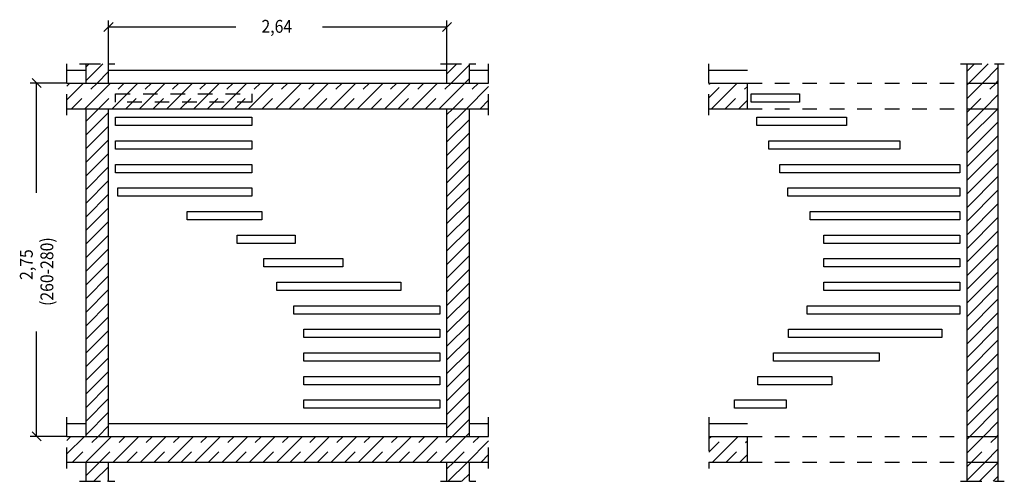
# Model space of a CAD drawing. Extents: x 0.58 to 8.25, y 2.89 to 11.54.
# Drawn here: x 0.58 to 8.25, y 7.95 to 11.54 of the extents above; entities that cross this region are included whole.
import ezdxf

# ---------------------------------------------------------------- set-up
doc = ezdxf.new("R2010")
doc.units = 0
doc.linetypes.add('DASHDOT', pattern=[0.22766, 0.11383, -0.056915, 0, -0.056915])
doc.linetypes.add('DASHED', pattern=[0.170745, 0.11383, -0.056915])
doc.layers.get('0').update_dxf_attribs({"linetype": 'CONTINUOUS'})
doc.dimstyles.new('DMST_1', dxfattribs={"dimtxt": 0.1, "dimasz": 0.1, "dimexe": 0.2, "dimexo": 0, "dimgap": 0.2, "dimtad": 0, "dimzin": 9, "dimtsz": 0.1, "dimcen": 0, "dimclrd": 7, "dimclre": 7, "dimclrt": 7, "dimazin": 3, "dimtfac": 1, "dimtofl": 0, "dimtmove": 0, "dimatfit": 3})

# ---------------------------------------------------------------- blocks, each defined once
blk = doc.blocks.new('*X0')
at = {"color": 7}
for p, q in [((1.1, 7.9943), (1.2057, 8.1)), ((1.1618, 7.95), (1.275, 8.0632)), ((1.2678, 7.95), (1.275, 7.9572))]:
    blk.add_line(p, q, dxfattribs=at)
blk = doc.blocks.new('*X1')
at = {"color": 7}
for p, q in [((1.1, 10.752), (1.198, 10.85)), ((1.1, 10.6459), (1.275, 10.8209)), ((1.1, 10.5399), (1.275, 10.7149)), ((1.1, 10.4338), (1.275, 10.6088)), ((1.1, 10.3277), (1.275, 10.5027)), ((1.1, 10.2217), (1.275, 10.3967)), ((1.1, 10.1156), (1.275, 10.2906)), ((1.1, 10.0095), (1.275, 10.1845)), ((1.1, 9.9035), (1.275, 10.0785)), ((1.1, 9.7974), (1.275, 9.9724)), ((1.1, 9.6913), (1.275, 9.8663)), ((1.1, 9.5853), (1.275, 9.7603)), ((1.1, 9.4792), (1.275, 9.6542)), ((1.1, 9.3731), (1.275, 9.5481)), ((1.1, 9.2671), (1.275, 9.4421)), ((1.1, 9.161), (1.275, 9.336)), ((1.1, 9.055), (1.275, 9.23)), ((1.1, 8.9489), (1.275, 9.1239)), ((1.1, 8.8428), (1.275, 9.0178)), ((1.1, 8.7368), (1.275, 8.9118)), ((1.1, 8.6307), (1.275, 8.8057)), ((1.1, 8.5246), (1.275, 8.6996)), ((1.1, 8.4186), (1.275, 8.5936)), ((1.1, 8.3125), (1.275, 8.4875)), ((1.1936, 8.3), (1.275, 8.3814))]:
    blk.add_line(p, q, dxfattribs=at)
blk = doc.blocks.new('*X2')
at = {"color": 7}
for p, q in [((1.1, 11.1763), (1.1237, 11.2)), ((1.1, 11.0702), (1.2298, 11.2)), ((1.1859, 11.05), (1.275, 11.1391))]:
    blk.add_line(p, q, dxfattribs=at)
blk = doc.blocks.new('*X3')
at = {"color": 7}
for p, q in [((3.91, 8.0466), (3.9634, 8.1)), ((3.9195, 7.95), (4.0695, 8.1)), ((4.0256, 7.95), (4.085, 8.0094))]:
    blk.add_line(p, q, dxfattribs=at)
blk = doc.blocks.new('*X4')
at = {"color": 7}
for p, q in [((3.91, 10.8043), (3.9557, 10.85)), ((3.91, 10.6982), (4.0618, 10.85)), ((3.91, 10.5922), (4.085, 10.7672)), ((3.91, 10.4861), (4.085, 10.6611)), ((3.91, 10.38), (4.085, 10.555)), ((3.91, 10.274), (4.085, 10.449)), ((3.91, 10.1679), (4.085, 10.3429)), ((3.91, 10.0618), (4.085, 10.2368)), ((3.91, 9.9558), (4.085, 10.1308)), ((3.91, 9.8497), (4.085, 10.0247)), ((3.91, 9.7436), (4.085, 9.9186)), ((3.91, 9.6376), (4.085, 9.8126)), ((3.91, 9.5315), (4.085, 9.7065)), ((3.91, 9.4254), (4.085, 9.6004)), ((3.91, 9.3194), (4.085, 9.4944)), ((3.91, 9.2133), (4.085, 9.3883)), ((3.91, 9.1072), (4.085, 9.2822)), ((3.91, 9.0012), (4.085, 9.1762)), ((3.91, 8.8951), (4.085, 9.0701)), ((3.91, 8.789), (4.085, 8.964)), ((3.91, 8.683), (4.085, 8.858)), ((3.91, 8.5769), (4.085, 8.7519)), ((3.91, 8.4708), (4.085, 8.6458)), ((3.91, 8.3648), (4.085, 8.5398)), ((3.9513, 8.3), (4.085, 8.4337)), ((4.0574, 8.3), (4.085, 8.3276))]:
    blk.add_line(p, q, dxfattribs=at)
blk = doc.blocks.new('*X5')
at = {"color": 7}
for p, q in [((3.91, 11.1225), (3.9875, 11.2)), ((3.9436, 11.05), (4.085, 11.1914)), ((4.0496, 11.05), (4.085, 11.0854))]:
    blk.add_line(p, q, dxfattribs=at)
blk = doc.blocks.new('*X6')
at = {"color": 7, "linetype": 'DASHED'}
for p, q in [((0.95, 8.2686), (0.9814, 8.3)), ((0.9936, 8.1), (1.1936, 8.3)), ((1.2057, 8.1), (1.4057, 8.3)), ((1.4178, 8.1), (1.6178, 8.3)), ((1.63, 8.1), (1.83, 8.3)), ((1.8421, 8.1), (2.0421, 8.3)), ((2.0542, 8.1), (2.2542, 8.3)), ((2.2664, 8.1), (2.4664, 8.3)), ((2.4785, 8.1), (2.6785, 8.3)), ((2.6906, 8.1), (2.8906, 8.3)), ((2.9028, 8.1), (3.1028, 8.3)), ((3.1149, 8.1), (3.3149, 8.3)), ((3.327, 8.1), (3.527, 8.3)), ((3.5392, 8.1), (3.7392, 8.3)), ((3.7513, 8.1), (3.9513, 8.3)), ((3.9634, 8.1), (4.1634, 8.3)), ((4.1756, 8.1), (4.235, 8.1594))]:
    blk.add_line(p, q, dxfattribs=at)
at = {"color": 7}
for p, q in [((0.95, 8.1625), (1.0875, 8.3)), ((1.0996, 8.1), (1.2996, 8.3)), ((1.3118, 8.1), (1.5118, 8.3)), ((1.5239, 8.1), (1.7239, 8.3)), ((1.736, 8.1), (1.936, 8.3)), ((1.9482, 8.1), (2.1482, 8.3)), ((2.1603, 8.1), (2.3603, 8.3)), ((2.3724, 8.1), (2.5724, 8.3)), ((2.5846, 8.1), (2.7846, 8.3)), ((2.7967, 8.1), (2.9967, 8.3)), ((3.0088, 8.1), (3.2088, 8.3)), ((3.221, 8.1), (3.421, 8.3)), ((3.4331, 8.1), (3.6331, 8.3)), ((3.6452, 8.1), (3.8452, 8.3)), ((3.8574, 8.1), (4.0574, 8.3)), ((4.0695, 8.1), (4.235, 8.2655))]:
    blk.add_line(p, q, dxfattribs=at)
blk = doc.blocks.new('*X7')
at = {"color": 7, "linetype": 'DASHED'}
for p, q in [((0.95, 11.0263), (0.9737, 11.05)), ((0.9859, 10.85), (1.1859, 11.05)), ((1.198, 10.85), (1.398, 11.05)), ((1.4101, 10.85), (1.6101, 11.05)), ((1.6223, 10.85), (1.8223, 11.05)), ((1.8344, 10.85), (2.0344, 11.05)), ((2.0465, 10.85), (2.2465, 11.05)), ((2.2587, 10.85), (2.4587, 11.05)), ((2.4708, 10.85), (2.6708, 11.05)), ((2.6829, 10.85), (2.8829, 11.05)), ((2.895, 10.85), (3.095, 11.05)), ((3.1072, 10.85), (3.3072, 11.05)), ((3.3193, 10.85), (3.5193, 11.05)), ((3.5314, 10.85), (3.7314, 11.05)), ((3.7436, 10.85), (3.9436, 11.05)), ((3.9557, 10.85), (4.1557, 11.05)), ((4.1678, 10.85), (4.235, 10.9172))]:
    blk.add_line(p, q, dxfattribs=at)
at = {"color": 7}
for p, q in [((0.95, 10.9202), (1.0798, 11.05)), ((1.0919, 10.85), (1.2919, 11.05)), ((1.3041, 10.85), (1.5041, 11.05)), ((1.5162, 10.85), (1.7162, 11.05)), ((1.7283, 10.85), (1.9283, 11.05)), ((1.9405, 10.85), (2.1405, 11.05)), ((2.1526, 10.85), (2.3526, 11.05)), ((2.3647, 10.85), (2.5647, 11.05)), ((2.5769, 10.85), (2.7769, 11.05)), ((2.789, 10.85), (2.989, 11.05)), ((3.0011, 10.85), (3.2011, 11.05)), ((3.2132, 10.85), (3.4132, 11.05)), ((3.4254, 10.85), (3.6254, 11.05)), ((3.6375, 10.85), (3.8375, 11.05)), ((3.8496, 10.85), (4.0496, 11.05)), ((4.0618, 10.85), (4.235, 11.0232))]:
    blk.add_line(p, q, dxfattribs=at)
blk = doc.blocks.new('*X8')
at = {"color": 7}
for p, q in [((7.96, 8.0661), (7.9939, 8.1)), ((7.96, 7.96), (8.1, 8.1)), ((8.0561, 7.95), (8.2, 8.0939)), ((8.1621, 7.95), (8.2, 7.9879))]:
    blk.add_line(p, q, dxfattribs=at)
blk = doc.blocks.new('*X9')
at = {"color": 7}
for p, q in [((7.96, 10.8238), (7.9862, 10.85)), ((7.96, 10.6117), (8.1983, 10.85)), ((7.96, 10.7177), (8.0923, 10.85)), ((7.96, 10.5056), (8.2, 10.7456)), ((7.96, 10.3995), (8.2, 10.6395)), ((7.96, 10.2935), (8.2, 10.5335)), ((7.96, 10.1874), (8.2, 10.4274)), ((7.96, 10.0813), (8.2, 10.3213)), ((7.96, 9.9753), (8.2, 10.2153)), ((7.96, 9.8692), (8.2, 10.1092)), ((7.96, 9.7631), (8.2, 10.0031)), ((7.96, 9.6571), (8.2, 9.8971)), ((7.96, 9.551), (8.2, 9.791)), ((7.96, 9.4449), (8.2, 9.6849)), ((7.96, 9.3389), (8.2, 9.5789)), ((7.96, 9.2328), (8.2, 9.4728)), ((7.96, 9.1267), (8.2, 9.3667)), ((7.96, 9.0207), (8.2, 9.2607)), ((7.96, 8.9146), (8.2, 9.1546)), ((7.96, 8.8085), (8.2, 9.0485)), ((7.96, 8.7025), (8.2, 8.9425)), ((7.96, 8.5964), (8.2, 8.8364)), ((7.96, 8.4903), (8.2, 8.7303)), ((7.96, 8.3843), (8.2, 8.6243)), ((7.9818, 8.3), (8.2, 8.5182)), ((8.0879, 8.3), (8.2, 8.4121)), ((8.1939, 8.3), (8.2, 8.3061))]:
    blk.add_line(p, q, dxfattribs=at)
blk = doc.blocks.new('*X10')
at = {"color": 7}
for p, q in [((7.96, 11.142), (8.018, 11.2)), ((7.9741, 11.05), (8.1241, 11.2)), ((8.0802, 11.05), (8.2, 11.1698)), ((8.1862, 11.05), (8.2, 11.0638))]:
    blk.add_line(p, q, dxfattribs=at)
blk = doc.blocks.new('*X11')
at = {"color": 7, "linetype": 'DASHED'}
for p, q in [((5.95, 8.1774), (6.0726, 8.3)), ((6.0847, 8.1), (6.25, 8.2653))]:
    blk.add_line(p, q, dxfattribs=at)
at = {"color": 7}
for p, q in [((5.95, 8.2835), (5.9665, 8.3)), ((5.9787, 8.1), (6.1787, 8.3)), ((6.1908, 8.1), (6.25, 8.1592))]:
    blk.add_line(p, q, dxfattribs=at)
blk = doc.blocks.new('*X12')
at = {"color": 7, "linetype": 'DASHED'}
for p, q in [((5.95, 10.9351), (6.0649, 11.05)), ((6.077, 10.85), (6.25, 11.023))]:
    blk.add_line(p, q, dxfattribs=at)
at = {"color": 7}
for p, q in [((5.95, 11.0412), (5.9588, 11.05)), ((5.971, 10.85), (6.171, 11.05)), ((6.1831, 10.85), (6.25, 10.9169))]:
    blk.add_line(p, q, dxfattribs=at)
blk = doc.blocks.new('*X13')
at = {"color": 7, "linetype": 'DASHED'}
for p, q in [((7.96, 11.0359), (7.9741, 11.05)), ((7.9862, 10.85), (8.1862, 11.05)), ((8.1983, 10.85), (8.2, 10.8517))]:
    blk.add_line(p, q, dxfattribs=at)
at = {"color": 7}
for p, q in [((7.96, 10.9298), (8.0802, 11.05)), ((8.0923, 10.85), (8.2, 10.9577))]:
    blk.add_line(p, q, dxfattribs=at)
blk = doc.blocks.new('*X14')
at = {"color": 7, "linetype": 'DASHED'}
for p, q in [((7.96, 8.2782), (7.9818, 8.3)), ((7.9939, 8.1), (8.1939, 8.3))]:
    blk.add_line(p, q, dxfattribs=at)
at = {"color": 7}
for p, q in [((7.96, 8.1721), (8.0879, 8.3)), ((8.1, 8.1), (8.2, 8.2))]:
    blk.add_line(p, q, dxfattribs=at)
blk = doc.blocks.new('*D1')
at = {"color": 7}
for p, q in [((1.3104, 11.5214), (1.2396, 11.4507)), ((1.275, 11.2), (1.275, 11.5361)), ((3.8746, 11.4507), (3.9454, 11.5214)), ((3.91, 11.2), (3.91, 11.5361)), ((1.275, 11.4861), (2.2663, 11.4861)), ((2.9413, 11.4861), (3.91, 11.4861))]:
    blk.add_line(p, q, dxfattribs=at)
at = {"color": 7, "width": 0.9}
blk.add_text('2,64', height=0.1, dxfattribs=at).set_placement((2.4663, 11.4411))
blk = doc.blocks.new('*D0')
at = {"color": 7}
for p, q in [((0.95, 11.05), (0.6654, 11.05)), ((0.7508, 11.0146), (0.6801, 11.0854)), ((0.7154, 10.1949), (0.7154, 11.05)), ((0.7154, 8.3), (0.7154, 9.1149)), ((0.95, 8.3), (0.6654, 8.3)), ((0.6801, 8.3354), (0.7508, 8.2646))]:
    blk.add_line(p, q, dxfattribs=at)
at = {"color": 7, "width": 0.9}
for s, p in [('(260-280)', (0.8454, 9.3149)), ('2,75', (0.6854, 9.5174))]:
    blk.add_text(s, height=0.1, rotation=90, dxfattribs=at).set_placement(p)

msp = doc.modelspace()

# ---------------------------------------------------------------- linework, layer by layer
at = {"color": 7, "linetype": 'DASHDOT'}
for p, q in [((0.95, 11.15), (0.95, 11.2)), ((1.05, 11.2), (1.1, 11.2)), ((1.1, 11.2), (1.275, 11.2)), ((1.275, 11.2), (1.325, 11.2)), ((3.86, 11.2), (3.91, 11.2)), ((3.91, 11.2), (4.085, 11.2)), ((4.085, 11.2), (4.135, 11.2)), ((4.235, 11.15), (4.235, 11.2)), ((5.95, 11.15), (5.95, 11.2)), ((7.91, 11.2), (7.96, 11.2)), ((7.96, 11.2), (8.2, 11.2)), ((8.2, 11.2), (8.25, 11.2)), ((0.95, 11.05), (0.95, 11.15)), ((4.235, 11.05), (4.235, 11.15)), ((5.95, 11.05), (5.95, 11.15)), ((0.95, 10.85), (0.95, 11.05)), ((4.235, 10.85), (4.235, 11.05)), ((5.95, 10.85), (5.95, 11.05)), ((0.95, 10.8), (0.95, 10.85)), ((4.235, 10.8), (4.235, 10.85)), ((5.95, 10.8), (5.95, 10.85)), ((0.95, 8.4), (0.95, 8.45)), ((4.235, 8.4), (4.235, 8.45)), ((5.95, 8.45), (5.95, 8.4)), ((0.95, 8.3), (0.95, 8.4)), ((4.235, 8.3), (4.235, 8.4)), ((5.95, 8.4), (5.95, 8.3)), ((0.95, 8.1), (0.95, 8.3)), ((4.235, 8.1), (4.235, 8.3)), ((5.95, 8.3), (5.95, 8.1)), ((0.95, 8.05), (0.95, 8.1)), ((4.235, 8.05), (4.235, 8.1)), ((5.95, 8.1), (5.95, 8.05)), ((1.05, 7.95), (1.1, 7.95)), ((1.1, 7.95), (1.275, 7.95)), ((1.275, 7.95), (1.325, 7.95)), ((3.86, 7.95), (3.91, 7.95)), ((3.91, 7.95), (4.085, 7.95)), ((4.085, 7.95), (4.135, 7.95)), ((7.91, 7.95), (7.96, 7.95)), ((7.96, 7.95), (8.2, 7.95)), ((8.2, 7.95), (8.25, 7.95))]:
    msp.add_line(p, q, dxfattribs=at)
at = {"color": 7}
for p, q in [((1.1, 11.15), (1.1, 11.2)), ((1.275, 11.15), (1.275, 11.2)), ((3.91, 11.15), (3.91, 11.2)), ((4.085, 11.15), (4.085, 11.2)), ((7.96, 11.05), (7.96, 11.2)), ((8.2, 11.2), (8.2, 11.05)), ((0.95, 11.15), (1.1, 11.15)), ((1.1, 11.05), (1.1, 11.15)), ((1.275, 11.05), (1.275, 11.15)), ((1.275, 11.15), (3.91, 11.15)), ((3.91, 11.05), (3.91, 11.15)), ((4.085, 11.05), (4.085, 11.15)), ((4.085, 11.15), (4.235, 11.15)), ((5.95, 11.15), (6.25, 11.15)), ((0.95, 11.05), (1.1, 11.05)), ((1.1, 11.05), (1.275, 11.05)), ((1.275, 11.05), (3.91, 11.05)), ((3.91, 11.05), (4.085, 11.05)), ((4.085, 11.05), (4.235, 11.05)), ((5.95, 11.05), (6.25, 11.05)), ((6.25, 10.85), (6.25, 11.05)), ((7.96, 11.05), (8.2, 11.05)), ((7.96, 10.85), (7.96, 11.05)), ((8.2, 11.05), (8.2, 10.85)), ((6.28, 10.9667), (6.6556, 10.9667)), ((6.28, 10.9017), (6.28, 10.9667)), ((6.6556, 10.9667), (6.6556, 10.9017)), ((6.6556, 10.9017), (6.28, 10.9017)), ((0.95, 10.85), (1.1, 10.85)), ((1.1, 10.85), (1.275, 10.85)), ((1.1, 8.4), (1.1, 10.85)), ((1.275, 10.85), (3.91, 10.85)), ((1.275, 8.4), (1.275, 10.85)), ((3.91, 10.85), (4.085, 10.85)), ((3.91, 8.4), (3.91, 10.85)), ((4.085, 10.85), (4.235, 10.85)), ((4.085, 8.4), (4.085, 10.85)), ((5.95, 10.85), (6.25, 10.85)), ((7.96, 10.85), (8.2, 10.85)), ((7.96, 8.3), (7.96, 10.85)), ((8.2, 10.85), (8.2, 8.3)), ((1.33, 10.7833), (2.39, 10.7833)), ((1.33, 10.7183), (1.33, 10.7833)), ((2.39, 10.7833), (2.39, 10.7183)), ((6.3242, 10.7833), (7.0211, 10.7833)), ((6.3242, 10.7183), (6.3242, 10.7833)), ((7.0211, 10.7833), (7.0211, 10.7183)), ((2.39, 10.7183), (1.33, 10.7183)), ((7.0211, 10.7183), (6.3242, 10.7183)), ((1.33, 10.6), (2.39, 10.6)), ((1.33, 10.535), (1.33, 10.6)), ((2.39, 10.6), (2.39, 10.535)), ((6.4164, 10.6), (7.4361, 10.6)), ((6.4164, 10.535), (6.4164, 10.6)), ((7.4361, 10.6), (7.4361, 10.535)), ((2.39, 10.535), (1.33, 10.535)), ((7.4361, 10.535), (6.4164, 10.535)), ((1.33, 10.4167), (2.39, 10.4167)), ((1.33, 10.3517), (1.33, 10.4167)), ((2.39, 10.3517), (1.33, 10.3517)), ((2.39, 10.4167), (2.39, 10.3517)), ((6.5023, 10.4167), (7.905, 10.4167)), ((6.5023, 10.3517), (6.5023, 10.4167)), ((7.905, 10.3517), (6.5023, 10.3517)), ((7.905, 10.4167), (7.905, 10.3517)), ((1.3468, 10.2333), (2.39, 10.2333)), ((1.3468, 10.1683), (1.3468, 10.2333)), ((2.39, 10.2333), (2.39, 10.1683)), ((6.565, 10.2333), (7.905, 10.2333)), ((6.565, 10.1683), (6.565, 10.2333)), ((7.905, 10.2333), (7.905, 10.1683)), ((2.39, 10.1683), (1.3468, 10.1683)), ((7.905, 10.1683), (6.565, 10.1683)), ((1.8865, 10.05), (2.4685, 10.05)), ((1.8865, 9.985), (1.8865, 10.05)), ((2.4685, 10.05), (2.4685, 9.985)), ((6.7396, 10.05), (7.905, 10.05)), ((6.7396, 9.985), (6.7396, 10.05)), ((7.905, 10.05), (7.905, 9.985)), ((2.4685, 9.985), (1.8865, 9.985)), ((7.905, 9.985), (6.7396, 9.985)), ((2.2769, 9.8667), (2.7297, 9.8667)), ((2.2769, 9.8017), (2.2769, 9.8667)), ((2.7297, 9.8667), (2.7297, 9.8017)), ((6.845, 9.8667), (7.905, 9.8667)), ((6.845, 9.8017), (6.845, 9.8667)), ((7.905, 9.8667), (7.905, 9.8017)), ((2.7297, 9.8017), (2.2769, 9.8017)), ((7.905, 9.8017), (6.845, 9.8017)), ((2.4841, 9.6833), (3.099, 9.6833)), ((2.4841, 9.6183), (2.4841, 9.6833)), ((3.099, 9.6833), (3.099, 9.6183)), ((6.845, 9.6833), (7.905, 9.6833)), ((6.845, 9.6183), (6.845, 9.6833)), ((7.905, 9.6833), (7.905, 9.6183)), ((3.099, 9.6183), (2.4841, 9.6183)), ((7.905, 9.6183), (6.845, 9.6183)), ((2.5851, 9.5), (3.5521, 9.5)), ((2.5851, 9.435), (2.5851, 9.5)), ((3.5521, 9.435), (2.5851, 9.435)), ((3.5521, 9.5), (3.5521, 9.435)), ((6.845, 9.5), (7.905, 9.5)), ((6.845, 9.435), (6.845, 9.5)), ((7.905, 9.435), (6.845, 9.435)), ((7.905, 9.5), (7.905, 9.435)), ((2.7169, 9.3167), (3.855, 9.3167)), ((2.7169, 9.2517), (2.7169, 9.3167)), ((3.855, 9.3167), (3.855, 9.2517)), ((6.7138, 9.3167), (7.905, 9.3167)), ((6.7138, 9.2517), (6.7138, 9.3167)), ((7.905, 9.3167), (7.905, 9.2517)), ((3.855, 9.2517), (2.7169, 9.2517)), ((7.905, 9.2517), (6.7138, 9.2517)), ((2.795, 9.1333), (3.855, 9.1333)), ((2.795, 9.0683), (2.795, 9.1333)), ((3.855, 9.1333), (3.855, 9.0683)), ((6.5704, 9.1333), (7.7642, 9.1333)), ((6.5704, 9.0683), (6.5704, 9.1333)), ((7.7642, 9.1333), (7.7642, 9.0683)), ((3.855, 9.0683), (2.795, 9.0683)), ((7.7642, 9.0683), (6.5704, 9.0683)), ((2.795, 8.95), (3.855, 8.95)), ((2.795, 8.885), (2.795, 8.95)), ((3.855, 8.95), (3.855, 8.885)), ((6.4524, 8.95), (7.2752, 8.95)), ((6.4524, 8.885), (6.4524, 8.95)), ((7.2752, 8.95), (7.2752, 8.885)), ((3.855, 8.885), (2.795, 8.885)), ((7.2752, 8.885), (6.4524, 8.885)), ((2.795, 8.7667), (3.855, 8.7667)), ((2.795, 8.7017), (2.795, 8.7667)), ((3.855, 8.7667), (3.855, 8.7017)), ((6.3317, 8.7667), (6.9082, 8.7667)), ((6.3317, 8.7017), (6.3317, 8.7667)), ((6.9082, 8.7667), (6.9082, 8.7017)), ((3.855, 8.7017), (2.795, 8.7017)), ((6.9082, 8.7017), (6.3317, 8.7017)), ((2.795, 8.5833), (3.855, 8.5833)), ((2.795, 8.5183), (2.795, 8.5833)), ((3.855, 8.5183), (2.795, 8.5183)), ((3.855, 8.5833), (3.855, 8.5183)), ((6.15, 8.5833), (6.5522, 8.5833)), ((6.15, 8.5183), (6.15, 8.5833)), ((6.5522, 8.5183), (6.15, 8.5183)), ((6.5522, 8.5833), (6.5522, 8.5183)), ((0.95, 8.4), (1.1, 8.4)), ((1.1, 8.3), (1.1, 8.4)), ((1.275, 8.3), (1.275, 8.4)), ((1.275, 8.4), (3.91, 8.4)), ((3.91, 8.3), (3.91, 8.4)), ((4.085, 8.3), (4.085, 8.4)), ((4.085, 8.4), (4.235, 8.4)), ((5.95, 8.4), (6.25, 8.4)), ((0.95, 8.3), (1.1, 8.3)), ((1.1, 8.3), (1.275, 8.3)), ((1.275, 8.3), (3.91, 8.3)), ((3.91, 8.3), (4.085, 8.3)), ((4.085, 8.3), (4.235, 8.3)), ((5.95, 8.3), (6.25, 8.3)), ((6.25, 8.1), (6.25, 8.3)), ((7.96, 8.3), (8.2, 8.3)), ((7.96, 8.1), (7.96, 8.3)), ((8.2, 8.3), (8.2, 8.1)), ((0.95, 8.1), (1.1, 8.1)), ((1.1, 7.95), (1.1, 8.1)), ((1.1, 8.1), (1.275, 8.1)), ((1.275, 7.95), (1.275, 8.1)), ((1.275, 8.1), (3.91, 8.1)), ((3.91, 7.95), (3.91, 8.1)), ((3.91, 8.1), (4.085, 8.1)), ((4.085, 7.95), (4.085, 8.1)), ((4.085, 8.1), (4.235, 8.1)), ((5.95, 8.1), (6.25, 8.1)), ((7.96, 8.1), (8.2, 8.1)), ((7.96, 7.95), (7.96, 8.1)), ((8.2, 8.1), (8.2, 7.95))]:
    msp.add_line(p, q, dxfattribs=at)
at = {"color": 7, "linetype": 'DASHED'}
for p, q in [((6.25, 11.05), (7.96, 11.05)), ((1.33, 10.9667), (2.39, 10.9667)), ((1.33, 10.9017), (1.33, 10.9667)), ((2.39, 10.9667), (2.39, 10.9017)), ((2.39, 10.9017), (1.33, 10.9017)), ((6.25, 10.85), (7.96, 10.85)), ((6.25, 8.3), (7.96, 8.3)), ((6.25, 8.1), (7.96, 8.1))]:
    msp.add_line(p, q, dxfattribs=at)

# ---------------------------------------------------------------- block references
for name in ['*X2', '*X5', '*X10', '*D0', '*X7', '*X12', '*X13', '*X1', '*X4', '*X9', '*X6', '*X11', '*X14', '*X0', '*X3', '*X8']:
    msp.add_blockref(name, (0, 0))

# ---------------------------------------------------------------- dimensions: what is measured, and where the dimension line sits
at = {"color": 7, "linetype": 'CONTINUOUS'}
dim = msp.add_linear_dim(base=(3.91, 11.4860819865), p1=(1.275, 11.2), p2=(3.91, 11.2), dimstyle='DMST_1', dxfattribs=at)
dim.commit()
dim.dimension.update_dxf_attribs({"geometry": '*D1', "text_midpoint": (2.6038339538, 11.4860819865)})

doc.saveas('drawing.dxf')
